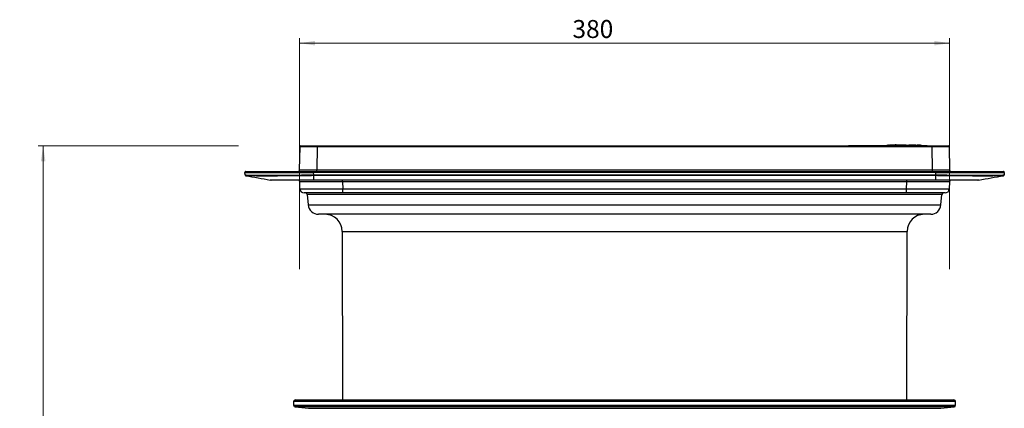
# Model space of a CAD drawing. Units: millimetres. Extents: x 268 to 2181, y 289 to 1510.
# Drawn here: x 268 to 844, y 1282 to 1510 of the extents above; entities that cross this region are included whole.
import ezdxf

# ---------------------------------------------------------------- set-up
doc = ezdxf.new("R2010")
doc.units = ezdxf.units.MM
doc.header["$LTSCALE"] = 3
doc.styles.add('SLDTEXTSTYLE0', font='TXT', dxfattribs={"width": 0.75})
doc.dimstyles.new('SLDDIMSTYLE1', dxfattribs={"dimtxt": 10.5, "dimasz": 9, "dimexe": 0, "dimexo": 0.0625, "dimgap": 2.625, "dimtad": 1, "dimdec": 1, "dimrnd": 1e-09, "dimzin": 12, "dimdsep": 46, "dimtxsty": 'SLDTEXTSTYLE0', "dimsah": 1, "dimcen": 0.09, "dimadec": 0, "dimazin": 3, "dimtfac": 1, "dimtdec": 1, "dimtofl": 0, "dimtmove": 0, "dimatfit": 3, "dimfxl": 0, "dimfrac": 2, "dimtolj": 1, "dimtzin": 12, "dimarcsym": 0})
doc.dimstyles.new('SLDDIMSTYLE2', dxfattribs={"dimtxt": 10.5, "dimasz": 9, "dimexe": 0, "dimexo": 0.0625, "dimgap": 2.625, "dimtad": 1, "dimdec": 0, "dimrnd": 1e-09, "dimzin": 12, "dimdsep": 46, "dimtxsty": 'SLDTEXTSTYLE0', "dimsah": 1, "dimcen": 0.09, "dimadec": 0, "dimazin": 3, "dimtfac": 1, "dimtdec": 0, "dimtofl": 0, "dimtmove": 0, "dimatfit": 3, "dimfxl": 0, "dimfrac": 2, "dimtolj": 1, "dimtzin": 12, "dimarcsym": 0})

# ---------------------------------------------------------------- blocks, each defined once
blk = doc.blocks.new('_D_1')
at = {"color": 5, "linetype": 'Continuous', "lineweight": 18}
for p, q in [((396.19, 1435.84), (279.03, 1435.84)), ((282.03, 1039.34), (282.03, 1435.84)), ((396.19, 1039.34), (279.03, 1039.34))]:
    blk.add_line(p, q, dxfattribs=at)
for points in [[(282.03, 1435.84), (280.68, 1426.84), (283.38, 1426.84)], [(282.03, 1039.34), (283.38, 1048.34), (280.68, 1048.34)]]:
    blk.add_solid(points, dxfattribs=at)
at = {"color": 5, "linetype": 'Continuous', "lineweight": 18, "insert": (268.5, 1227.82), "char_height": 10.5, "attachment_point": 1, "rotation": 90, "style": 'SLDTEXTSTYLE0'}
blk.add_mtext('396,5', dxfattribs=at)
blk = doc.blocks.new('_D_3')
at = {"color": 5, "linetype": 'Continuous', "lineweight": 18}
for p, q in [((431.99, 1363.84), (431.99, 1498.9)), ((811.95, 1363.84), (811.95, 1498.9)), ((811.95, 1495.9), (431.99, 1495.9))]:
    blk.add_line(p, q, dxfattribs=at)
for points in [[(431.99, 1495.9), (440.99, 1494.55), (440.99, 1497.25)], [(811.95, 1495.9), (802.95, 1497.25), (802.95, 1494.55)]]:
    blk.add_solid(points, dxfattribs=at)
at = {"color": 5, "linetype": 'Continuous', "lineweight": 18, "insert": (591.48, 1509.43), "char_height": 10.5, "attachment_point": 1, "style": 'SLDTEXTSTYLE0'}
blk.add_mtext('380', dxfattribs=at)

msp = doc.modelspace()

# ---------------------------------------------------------------- linework, layer by layer
at = {"color": 7, "linetype": 'Continuous', "lineweight": 25}
for p, q in [((431.99, 1421.83), (432.23, 1435.35)), ((432.73, 1435.84), (442.23, 1435.84)), ((442.23, 1435.35), (441.99, 1421.83)), ((442.23, 1435.35), (442.23, 1435.84)), ((442.23, 1435.84), (801.72, 1435.84)), ((801.72, 1435.35), (442.23, 1435.35)), ((752.89, 1436.14), (752.89, 1435.84)), ((752.89, 1436.14), (754.95, 1436.14)), ((754.95, 1436.14), (754.95, 1435.84)), ((754.95, 1436.14), (758.4, 1436.14)), ((758.4, 1436.14), (758.4, 1435.84)), ((758.4, 1436.14), (765.34, 1436.14)), ((765.34, 1436.14), (765.34, 1435.84)), ((765.34, 1436.14), (767.19, 1436.14)), ((767.19, 1436.14), (767.19, 1435.84)), ((767.19, 1436.14), (768.08, 1436.14)), ((768.08, 1436.14), (768.08, 1435.84)), ((768.08, 1436.14), (769.59, 1436.14)), ((769.59, 1436.14), (769.59, 1435.84)), ((769.59, 1436.14), (770.58, 1436.14)), ((770.58, 1436.14), (770.58, 1435.84)), ((770.58, 1436.14), (771.85, 1436.14)), ((771.85, 1436.14), (771.85, 1435.84)), ((771.85, 1436.14), (774.74, 1436.14)), ((774.74, 1436.14), (774.74, 1435.95)), ((774.74, 1436.14), (774.9, 1436.14)), ((774.9, 1436.14), (775.18, 1436.14)), ((775.18, 1436.14), (775.18, 1435.98)), ((775.18, 1436.14), (775.27, 1436.14)), ((775.27, 1436.16), (775.27, 1435.98)), ((775.84, 1436.21), (775.84, 1436.01)), ((776.22, 1436.23), (776.22, 1436.03)), ((776.78, 1436.15), (776.78, 1435.95)), ((776.91, 1436.15), (776.91, 1435.95)), ((777.19, 1436.26), (777.19, 1436.19)), ((779.56, 1436.14), (779.56, 1435.94)), ((780.18, 1436.16), (780.18, 1435.96)), ((780.41, 1436.37), (780.41, 1436.34)), ((780.52, 1436.27), (780.52, 1436.24)), ((780.77, 1436.38), (780.77, 1436.34)), ((782.81, 1436.31), (782.81, 1436.11)), ((782.94, 1436.12), (782.94, 1436.32)), ((785.56, 1436.19), (782.94, 1436.19)), ((786.02, 1436.19), (786.18, 1436.19)), ((786.28, 1436.18), (786.28, 1436.22)), ((786.49, 1436.19), (790.8, 1436.19)), ((787.73, 1436.25), (787.73, 1436.19)), ((789.51, 1436.33), (789.51, 1436.19)), ((795.67, 1436.03), (795.67, 1436.15)), ((801.72, 1435.35), (801.72, 1435.84)), ((801.72, 1435.84), (811.22, 1435.84)), ((801.96, 1421.83), (801.72, 1435.35)), ((811.72, 1435.35), (811.96, 1421.83)), ((400.04, 1418.91), (399.99, 1420.33)), ((400.45, 1418.44), (400.45, 1418.44)), ((400.45, 1418.44), (400.48, 1418.43)), ((400.45, 1418.44), (400.45, 1418.44)), ((400.49, 1420.84), (439.97, 1420.84)), ((439.97, 1420.84), (803.98, 1420.84)), ((439.97, 1420.84), (439.97, 1420.33)), ((439.97, 1420.33), (440.02, 1418.91)), ((803.98, 1420.33), (439.97, 1420.33)), ((440.02, 1418.91), (803.92, 1418.91)), ((440.02, 1418.91), (440.02, 1418.91)), ((440.03, 1418.44), (440.02, 1418.44)), ((440.03, 1418.44), (440.03, 1415.92)), ((803.92, 1418.44), (440.03, 1418.44)), ((441.99, 1420.84), (441.99, 1421.83)), ((441.99, 1421.83), (801.96, 1421.83)), ((801.96, 1420.84), (801.96, 1421.83)), ((803.92, 1418.91), (803.93, 1418.91)), ((803.92, 1418.44), (803.92, 1418.44)), ((803.92, 1415.92), (803.92, 1418.44)), ((803.93, 1418.91), (803.98, 1420.33)), ((803.98, 1420.33), (803.98, 1420.84)), ((803.98, 1420.84), (843.46, 1420.84)), ((843.35, 1418.4), (843.49, 1418.44)), ((843.49, 1418.44), (843.49, 1418.44)), ((843.49, 1418.44), (843.49, 1418.44)), ((843.96, 1420.33), (843.91, 1418.91)), ((414.72, 1415.92), (415.59, 1415.84)), ((432.15, 1410.76), (432.01, 1414.88)), ((440.03, 1415.92), (803.92, 1415.92)), ((440.03, 1415.92), (440.03, 1415.84)), ((803.92, 1415.84), (440.03, 1415.84)), ((456.99, 1414.88), (456.99, 1415.84)), ((786.96, 1414.88), (456.99, 1414.88)), ((456.99, 1414.88), (457.14, 1410.76)), ((457.14, 1410.76), (786.81, 1410.76)), ((457.14, 1408.34), (457.14, 1410.76)), ((786.81, 1410.76), (786.96, 1414.88)), ((786.81, 1408.34), (786.81, 1410.76)), ((786.96, 1414.88), (786.96, 1415.84)), ((803.92, 1415.92), (803.92, 1415.84)), ((811.94, 1414.88), (811.8, 1410.76)), ((828.36, 1415.84), (829.23, 1415.92)), ((457.14, 1408.34), (434.65, 1408.34)), ((436.47, 1407.43), (437.01, 1401.32)), ((786.81, 1408.34), (457.14, 1408.34)), ((809.3, 1408.34), (786.81, 1408.34)), ((806.94, 1401.32), (807.48, 1407.43)), ((800.96, 1395.84), (442.98, 1395.84)), ((456.77, 1385.87), (456.98, 1287.34)), ((786.96, 1287.34), (787.17, 1385.87)), ((428.47, 1286.34), (428.47, 1284.25)), ((429.47, 1287.34), (814.47, 1287.34)), ((815.47, 1284.25), (815.47, 1286.34)), ((429.37, 1283.25), (437.13, 1282.44)), ((806.82, 1282.44), (814.58, 1283.25))]:
    msp.add_line(p, q, dxfattribs=at)
at = {"color": 8, "linetype": 'Continuous', "lineweight": 25}
for p, q in [((773.24, 1435.87), (798.8, 1435.87)), ((774.9, 1436.14), (774.9, 1435.96)), ((777.59, 1436.27), (777.59, 1436.21)), ((778.07, 1436.3), (778.07, 1436.29)), ((778.43, 1436.31), (778.43, 1436.3)), ((779.88, 1436.36), (779.88, 1436.33)), ((786.12, 1436.23), (786.12, 1436.19)), ((786.12, 1436.18), (786.18, 1436.19)), ((788.14, 1436.29), (788.14, 1436.19)), ((789.64, 1436.34), (789.64, 1436.19)), ((792.29, 1436.33), (792.29, 1436.16)), ((792.91, 1436.31), (792.91, 1436.14)), ((795.54, 1436.16), (795.54, 1436.04)), ((807.48, 1407.43), (436.47, 1407.43)), ((437.01, 1401.32), (806.94, 1401.32)), ((456.77, 1385.87), (621.97, 1385.87)), ((621.97, 1385.87), (787.17, 1385.87)), ((815.47, 1286.34), (428.47, 1286.34)), ((428.47, 1284.25), (621.97, 1284.25)), ((621.97, 1284.25), (815.47, 1284.25)), ((814.58, 1283.25), (429.37, 1283.25)), ((437.13, 1282.44), (621.97, 1282.44)), ((621.97, 1282.44), (806.82, 1282.44))]:
    msp.add_line(p, q, dxfattribs=at)
at = {"color": 7, "linetype": 'Continuous', "lineweight": 25, "flags": 128}
for points in [[(773.24, 1435.87), (773.15, 1435.86), (773.11, 1435.84)], [(780.52, 1436.27), (780.54, 1436.28), (780.5, 1436.29), (780.38, 1436.29), (780.19, 1436.29), (779.97, 1436.28), (779.72, 1436.28), (779.49, 1436.27), (779.29, 1436.26), (779.15, 1436.25), (779.08, 1436.24), (779.08, 1436.24)], [(779.54, 1436.32), (779.53, 1436.32), (779.53, 1436.32), (779.52, 1436.32), (779.52, 1436.32), (779.51, 1436.32), (779.51, 1436.32), (779.5, 1436.32), (779.5, 1436.32)], [(798.94, 1435.84), (798.9, 1435.86), (798.8, 1435.87)], [(811.94, 1414.88), (811.83, 1414.88), (811.52, 1414.89), (810.99, 1414.89), (810.25, 1414.89), (809.32, 1414.89), (808.2, 1414.89), (806.9, 1414.89), (805.42, 1414.89), (803.79, 1414.89), (802.01, 1414.89), (800.11, 1414.89), (798.09, 1414.89), (795.98, 1414.89), (793.8, 1414.89), (791.55, 1414.89), (789.26, 1414.88), (786.96, 1414.88)]]:
    msp.add_lwpolyline(points, dxfattribs=at)
at = {"color": 8, "linetype": 'Continuous', "lineweight": 25, "flags": 128}
msp.add_lwpolyline([(786.47, 1436.17), (786.48, 1436.18), (786.49, 1436.19)], dxfattribs=at)
at = {"color": 7, "linetype": 'Continuous', "lineweight": 25}
for centre, radius, start, end in [((432.73, 1435.34), 0.5, 90, 179), ((786.02, 1216.59), 219.65, 92.66662, 93.33527), ((786.02, 1216.59), 219.85, 92.55196, 92.66406), ((786.02, 1216.59), 219.65, 92.41108, 92.5545), ((784.6, 1326.22), 110.22, 92.84245, 94.0004), ((778.03, 1326.37), 109.78, 89.20526, 90.58559), ((778.03, 1326.27), 109.68, 89.20453, 90.58613), ((780.57, 1326.42), 109.89, 90.74783, 91.55351), ((782.07, 1326.36), 110.01, 92.02849, 92.33391), ((780.93, 1326.43), 109.9, 90.74777, 91.49388), ((782.43, 1326.37), 110.02, 92.08786, 92.27425), ((786.02, 1216.59), 219.85, 91.5415, 92.06234), ((782.75, 1326.45), 109.95, 91.21838, 91.49339), ((779.38, 1326.41), 109.83, 89.29091, 89.69407), ((783.11, 1326.45), 109.96, 91.21833, 91.55281), ((781.28, 1326.46), 109.88, 89.20594, 90.58509), ((787.87, 1326.23), 110.2, 92.6323, 94.00058), ((787.87, 1326.13), 110.1, 92.6347, 94.00422), ((783.69, 1326.44), 109.98, 91.51885, 91.70835), ((779.93, 1326.43), 109.85, 89.29101, 89.69412), ((783.48, 1326.26), 109.96, 87.93543, 88.75771), ((791.12, 1326.42), 109.9, 90.83596, 91.55339), ((790.76, 1326.46), 109.88, 89.20594, 90.58509), ((788.56, 1326.38), 109.84, 87.93455, 88.75741), ((786.02, 1216.59), 219.65, 86.66473, 88.67405), ((792.11, 1326.3), 109.78, 89.78359, 90.21641), ((787.85, 1326.23), 110.2, 85.9985, 87.36678), ((811.22, 1435.34), 0.5, 1, 90), ((400.49, 1420.34), 0.5, 90, 182), ((400.54, 1418.93), 0.5, 236.99296, 260.00235), ((430.99, 1421.84), 1, 270, 359), ((821.13, 1423.74), 381.14, 180.72669, 180.79809), ((422.82, 1423.74), 381.14, 359.20191, 359.27331), ((812.96, 1421.84), 1, 181, 270), ((843.46, 1420.34), 0.5, 358, 90), ((843.41, 1418.93), 0.5, 279.99746, 312.73322), ((431.01, 1414.84), 1, 2, 90), ((434.65, 1410.84), 2.5, 182, 270), ((809.3, 1410.84), 2.5, 270, 358), ((812.94, 1414.84), 1, 90, 178), ((435.48, 1407.34), 1, 5, 90), ((808.47, 1407.34), 1, 90, 175), ((442.98, 1401.84), 6, 185, 270), ((800.96, 1401.84), 6, 270, 355), ((446.77, 1385.84), 10, 0.12228, 90), ((797.17, 1385.84), 10, 90, 179.87772), ((429.47, 1286.34), 1, 90, 180), ((429.47, 1284.25), 1, 180, 264), ((814.47, 1286.34), 1, 0, 90), ((814.47, 1284.25), 1, 276, 0)]:
    msp.add_arc(centre, radius, start, end, dxfattribs=at)
at = {"color": 8, "linetype": 'Continuous', "lineweight": 25}
for centre, radius, start, end in [((790.79, 1435.7), 0.496, 88.75959, 128.03309), ((790.95, 1435.89), 0.302, 90.98757, 139.09083), ((792.52, 1435.86), 0.285, 89.91046, 130.44079)]:
    msp.add_arc(centre, radius, start, end, dxfattribs=at)
at = {"color": 7, "linetype": 'Continuous', "lineweight": 25}
for centre, major_axis, ratio, start_param, end_param in [((442.23, 1435.34), (10, -0.01), 0.000872, 1.571086, 3.141578), ((801.72, 1435.34), (10, 0.01), 0.000872, 0.000014, 1.570506), ((440.02, 1420.34), (40.02, 0.02), 0.000435, 3.141608, 4.711186), ((441.99, 1421.84), (10, 0.02), 0.001744, 3.141559, 4.712051), ((801.95, 1421.84), (10, -0.02), 0.001744, 4.712727, 6.283219), ((803.93, 1420.34), (40.02, -0.02), 0.000435, 4.713592, 6.28317), ((457.02, 1414.84), (25.02, -0.03), 0.001393, 1.572065, 3.141643), ((457.16, 1410.84), (25.01, 0.09), 0.003484, 3.141702, 4.711281), ((786.78, 1410.84), (25.01, -0.09), 0.003484, 4.713497, 6.283076)]:
    msp.add_ellipse(centre, major_axis=major_axis, ratio=ratio, start_param=start_param, end_param=end_param, dxfattribs=at)
for points, knots in [([(775.27, 1436.16), (775.29, 1436.17), (775.34, 1436.18), (775.67, 1436.2), (775.84, 1436.21)], [0, 0, 0, 0, 0.485815, 1, 1, 1, 1]), ([(775.84, 1436.21), (775.85, 1436.21), (775.86, 1436.21), (775.92, 1436.21), (775.98, 1436.22), (776.05, 1436.22), (776.11, 1436.22), (776.17, 1436.22), (776.21, 1436.23), (776.22, 1436.23), (776.22, 1436.23)], [0, 0, 0, 0, 0.128724, 0.258597, 0.388564, 0.518652, 0.6488, 0.778922, 0.908944, 1, 1, 1, 1]), ([(776.22, 1436.03), (776.21, 1436.03), (776.2, 1436.03), (776.15, 1436.02), (776.09, 1436.02), (776.03, 1436.02), (775.96, 1436.01), (775.9, 1436.01), (775.86, 1436.01), (775.84, 1436.01), (775.84, 1436.01)], [0, 0, 0, 0, 0.129449, 0.259284, 0.389205, 0.519256, 0.649394, 0.779536, 0.909599, 1, 1, 1, 1]), ([(776.22, 1436.23), (776.35, 1436.23), (776.57, 1436.24), (777.01, 1436.25), (777.19, 1436.25)], [0, 0, 0, 0, 0.601339, 1, 1, 1, 1]), ([(776.91, 1436.17), (776.88, 1436.16), (776.82, 1436.16), (776.78, 1436.15), (776.79, 1436.15), (776.84, 1436.15), (776.89, 1436.15), (776.91, 1436.15)], [0, 0, 0, 0, 0.21458, 0.42957, 0.644401, 0.858971, 1, 1, 1, 1]), ([(776.91, 1435.95), (776.88, 1435.95), (776.82, 1435.95), (776.78, 1435.95), (776.79, 1435.95), (776.79, 1435.95)], [0, 0, 0, 0, 0.428323, 0.857451, 1, 1, 1, 1]), ([(777.59, 1436.28), (777.49, 1436.28), (777.29, 1436.27), (777.17, 1436.26), (777.2, 1436.26), (777.35, 1436.26), (777.52, 1436.27), (777.59, 1436.27)], [0, 0, 0, 0, 0.21458, 0.429293, 0.643918, 0.858468, 1, 1, 1, 1]), ([(778.07, 1436.29), (777.99, 1436.29), (777.85, 1436.28), (777.75, 1436.28), (777.77, 1436.29), (777.89, 1436.29), (778.02, 1436.3), (778.07, 1436.3)], [0, 0, 0, 0, 0.214417, 0.429009, 0.643561, 0.858133, 1, 1, 1, 1]), ([(778.43, 1436.31), (778.52, 1436.32), (778.69, 1436.32), (779.04, 1436.33), (779.39, 1436.34), (779.68, 1436.35), (779.82, 1436.36), (779.88, 1436.36)], [0, 0, 0, 0, 0.214604, 0.429379, 0.644194, 0.859001, 1, 1, 1, 1]), ([(779.09, 1436.24), (779.09, 1436.24), (779.09, 1436.23), (779.17, 1436.23), (779.31, 1436.23), (779.49, 1436.23), (779.73, 1436.23), (779.89, 1436.24), (779.97, 1436.24)], [0, 0, 0, 0, 0.132577, 0.320708, 0.438346, 0.626293, 0.814237, 1, 1, 1, 1]), ([(780.16, 1436.34), (780.12, 1436.34), (780.05, 1436.34), (779.9, 1436.33), (779.75, 1436.33), (779.62, 1436.32), (779.56, 1436.32), (779.54, 1436.32)], [0, 0, 0, 0, 0.214174, 0.42875, 0.643401, 0.858167, 1, 1, 1, 1]), ([(779.56, 1436.14), (779.59, 1436.14), (779.67, 1436.14), (779.82, 1436.15), (779.97, 1436.15), (780.09, 1436.16), (780.16, 1436.16), (780.18, 1436.16)], [0, 0, 0, 0, 0.2139341, 0.4282707, 0.6426634, 0.8572705, 1, 1, 1, 1]), ([(780.18, 1435.96), (780.14, 1435.96), (780.06, 1435.95), (779.92, 1435.95), (779.77, 1435.94), (779.64, 1435.94), (779.58, 1435.94), (779.56, 1435.94)], [0, 0, 0, 0, 0.2145637, 0.4295385, 0.6443413, 0.8588796, 1, 1, 1, 1]), ([(780.74, 1436.24), (780.78, 1436.24), (780.84, 1436.24), (780.97, 1436.24), (781.11, 1436.24), (781.23, 1436.24), (781.33, 1436.25), (781.39, 1436.26), (781.42, 1436.26), (781.39, 1436.27), (781.34, 1436.27), (781.3, 1436.27), (781.29, 1436.27)], [0, 0, 0, 0, 0.1070092, 0.2142466, 0.3215015, 0.4288289, 0.5362484, 0.6437393, 0.7512496, 0.8587186, 0.9661038, 1, 1, 1, 1]), ([(782.81, 1436.31), (782.84, 1436.32), (782.9, 1436.32), (782.94, 1436.32), (782.93, 1436.33), (782.88, 1436.33), (782.83, 1436.33), (782.81, 1436.33)], [0, 0, 0, 0, 0.2144442, 0.4292929, 0.6441326, 0.8588904, 1, 1, 1, 1]), ([(782.93, 1436.12), (782.93, 1436.12), (782.93, 1436.12), (782.88, 1436.12), (782.83, 1436.11), (782.81, 1436.11)], [0, 0, 0, 0, 0.287484, 0.7167, 1, 1, 1, 1]), ([(782.91, 1436.26), (782.99, 1436.26), (783.54, 1436.25), (784.62, 1436.24), (785.65, 1436.23), (786.12, 1436.23)], [0, 0, 0, 0, 0.0852392, 0.5753274, 1, 1, 1, 1]), ([(785.86, 1436.19), (785.82, 1436.19), (785.73, 1436.19), (785.61, 1436.19), (785.56, 1436.19)], [0, 0, 0, 0, 0.499983, 1, 1, 1, 1]), ([(786.12, 1436.23), (786.14, 1436.23), (786.19, 1436.23), (786.24, 1436.22), (786.27, 1436.22), (786.28, 1436.22), (786.28, 1436.22), (786.28, 1436.22)], [0, 0, 0, 0, 0.246588, 0.493912, 0.7414, 0.989134, 1, 1, 1, 1]), ([(786.18, 1436.19), (786.23, 1436.19), (786.32, 1436.19), (786.43, 1436.19), (786.49, 1436.19)], [0, 0, 0, 0, 0.499983, 1, 1, 1, 1]), ([(791.69, 1436.08), (791.53, 1436.08), (791.1, 1436.07), (790.25, 1436.08), (789.23, 1436.1), (788.23, 1436.12), (787.7, 1436.14), (787.44, 1436.14)], [0, 0, 0, 0, 0.141038, 0.355763, 0.570509, 0.785254, 1, 1, 1, 1]), ([(787.75, 1436.25), (787.75, 1436.26), (787.75, 1436.27), (787.9, 1436.28), (788.07, 1436.28), (788.14, 1436.29)], [0, 0, 0, 0, 0.289638, 0.719139, 1, 1, 1, 1]), ([(789.52, 1436.33), (789.52, 1436.33), (789.52, 1436.33), (789.57, 1436.34), (789.62, 1436.34), (789.64, 1436.34)], [0, 0, 0, 0, 0.288617, 0.71786, 1, 1, 1, 1]), ([(790.8, 1436.19), (790.81, 1436.19), (790.83, 1436.19), (790.91, 1436.19), (790.95, 1436.19)], [0, 0, 0, 0, 0.499984, 1, 1, 1, 1]), ([(792.29, 1436.33), (792.32, 1436.33), (792.4, 1436.33), (792.55, 1436.33), (792.7, 1436.32), (792.82, 1436.32), (792.88, 1436.31), (792.91, 1436.31)], [0, 0, 0, 0, 0.214187, 0.428775, 0.643447, 0.858233, 1, 1, 1, 1]), ([(792.52, 1436.14), (792.69, 1436.14), (792.86, 1436.13), (792.95, 1436.13), (792.96, 1436.13)], [0, 0, 0, 0, 0.933463, 1, 1, 1, 1]), ([(793.27, 1436.08), (793.22, 1436.08), (793.11, 1436.07), (792.75, 1436.08), (792.52, 1436.08)], [0, 0, 0, 0, 0.367707, 1, 1, 1, 1]), ([(793.31, 1436.08), (793.31, 1436.08), (793.31, 1436.08), (793.29, 1436.08), (793.27, 1436.08)], [0, 0, 0, 0, 0.163, 1, 1, 1, 1]), ([(795.54, 1436.16), (795.57, 1436.16), (795.63, 1436.15), (795.67, 1436.15), (795.66, 1436.15), (795.66, 1436.15)], [0, 0, 0, 0, 0.429268, 0.859359, 1, 1, 1, 1]), ([(400.04, 1418.91), (400.08, 1418.89), (400.16, 1418.86), (400.69, 1418.82), (401.44, 1418.79), (402.46, 1418.76), (403.77, 1418.74), (405.35, 1418.72), (407.21, 1418.7), (409.33, 1418.69), (411.67, 1418.69), (414.17, 1418.69), (416.82, 1418.7), (419.67, 1418.72), (422.66, 1418.73), (425.74, 1418.76), (428.93, 1418.78), (432.22, 1418.82), (435.93, 1418.86), (438.54, 1418.89), (440.02, 1418.91)], [0, 0, 0, 0, 0.065975, 0.118353, 0.170732, 0.224597, 0.278462, 0.333003, 0.387544, 0.443773, 0.500001, 0.55294, 0.605878, 0.660354, 0.714831, 0.767771, 0.820711, 0.875188, 0.929665, 1, 1, 1, 1]), ([(400.06, 1418.9), (400.06, 1418.85), (400.07, 1418.75), (400.15, 1418.62), (400.23, 1418.54), (400.27, 1418.52), (400.29, 1418.51)], [0, 0, 0, 0, 0.231426, 0.506134, 0.766071, 1, 1, 1, 1]), ([(400.46, 1418.42), (402.86, 1418), (407.65, 1417.16), (412.44, 1416.32), (414.84, 1415.9)], [0, 0, 0, 0, 0.499147, 1, 1, 1, 1]), ([(440.02, 1418.44), (438.57, 1418.42), (435.63, 1418.38), (431.26, 1418.33), (426.97, 1418.29), (422.85, 1418.26), (418.95, 1418.24), (415.32, 1418.23), (411.96, 1418.22), (408.94, 1418.23), (406.3, 1418.24), (404.14, 1418.27), (402.47, 1418.3), (401.31, 1418.34), (400.69, 1418.37), (400.62, 1418.4), (400.6, 1418.4)], [0, 0, 0, 0, 0.07355, 0.148332, 0.223352, 0.298134, 0.37291, 0.447925, 0.522702, 0.599807, 0.677174, 0.754279, 0.828246, 0.902444, 0.976411, 1, 1, 1, 1]), ([(440.02, 1418.91), (440.03, 1418.87), (440.03, 1418.77), (440.03, 1418.63), (440.03, 1418.52), (440.03, 1418.46), (440.03, 1418.44), (440.03, 1418.44)], [0, 0, 0, 0, 0.195902, 0.427694, 0.695236, 0.843108, 1, 1, 1, 1]), ([(803.92, 1418.91), (803.92, 1418.85), (803.92, 1418.73), (803.92, 1418.58), (803.92, 1418.48), (803.92, 1418.45), (803.92, 1418.44)], [0, 0, 0, 0, 0.2678956, 0.5238698, 0.7679087, 1, 1, 1, 1]), ([(843.34, 1418.4), (843.32, 1418.4), (843.25, 1418.38), (842.78, 1418.35), (842.02, 1418.31), (840.96, 1418.29), (839.64, 1418.26), (838.07, 1418.25), (836.27, 1418.23), (834.22, 1418.23), (831.93, 1418.22), (829.43, 1418.23), (826.72, 1418.23), (823.8, 1418.25), (820.77, 1418.27), (817.7, 1418.29), (814.57, 1418.32), (811.34, 1418.35), (807.77, 1418.39), (805.29, 1418.42), (803.92, 1418.44)], [0, 0, 0, 0, 0.02816, 0.083503, 0.138846, 0.195795, 0.252744, 0.308083, 0.363422, 0.420368, 0.477314, 0.534328, 0.591343, 0.65012, 0.708897, 0.763653, 0.818409, 0.874718, 0.931028, 1, 1, 1, 1]), ([(803.93, 1418.91), (805.31, 1418.89), (808.17, 1418.86), (812.47, 1418.81), (816.76, 1418.77), (820.96, 1418.74), (824.98, 1418.71), (828.78, 1418.7), (832.22, 1418.69), (835.25, 1418.7), (837.85, 1418.71), (840.04, 1418.73), (841.75, 1418.77), (842.99, 1418.81), (843.76, 1418.85), (843.86, 1418.89), (843.91, 1418.91)], [0, 0, 0, 0, 0.065991, 0.136745, 0.207719, 0.278472, 0.352231, 0.42624, 0.499999, 0.57153, 0.64329, 0.714821, 0.786354, 0.858115, 0.929648, 1, 1, 1, 1]), ([(829.11, 1415.9), (831.51, 1416.32), (836.29, 1417.16), (841.09, 1418), (843.48, 1418.42)], [0, 0, 0, 0, 0.500853, 1, 1, 1, 1]), ([(843.66, 1418.51), (843.69, 1418.52), (843.74, 1418.56), (843.85, 1418.7), (843.91, 1418.83), (843.9, 1418.9), (843.9, 1418.91)], [0, 0, 0, 0, 0.352765, 0.655133, 0.973019, 1, 1, 1, 1]), ([(414.72, 1415.92), (414.72, 1415.92), (414.72, 1415.92), (414.96, 1415.92), (415.99, 1415.91), (417.7, 1415.91), (420.02, 1415.91), (422.94, 1415.91), (426.3, 1415.91), (430.07, 1415.91), (433.71, 1415.91), (437.06, 1415.92), (439.04, 1415.92), (440.03, 1415.92), (440.03, 1415.92)], [0, 0, 0, 0, 0.000002, 0.103495, 0.209825, 0.315252, 0.423687, 0.528956, 0.63722, 0.742547, 0.850871, 0.924928, 0.999998, 1, 1, 1, 1]), ([(440.03, 1415.84), (439.08, 1415.84), (437.17, 1415.84), (433.96, 1415.84), (430.43, 1415.84), (426.8, 1415.84), (423.51, 1415.84), (420.71, 1415.84), (418.43, 1415.84), (416.8, 1415.84), (415.77, 1415.84), (415.65, 1415.84), (415.59, 1415.84)], [0, 0, 0, 0, 0.073964, 0.148956, 0.254272, 0.362638, 0.46796, 0.576338, 0.681781, 0.790288, 0.893705, 1, 1, 1, 1]), ([(803.92, 1415.92), (803.92, 1415.92), (805.29, 1415.92), (808.07, 1415.92), (812.13, 1415.91), (816.02, 1415.91), (819.57, 1415.91), (822.7, 1415.91), (825.29, 1415.91), (827.29, 1415.91), (828.5, 1415.91), (829.1, 1415.92), (829.23, 1415.92), (829.23, 1415.92), (829.23, 1415.92)], [0, 0, 0, 0, 0.000002, 0.103495, 0.209825, 0.315252, 0.423687, 0.528956, 0.63722, 0.742547, 0.850871, 0.924928, 0.999998, 1, 1, 1, 1]), ([(828.36, 1415.84), (828.33, 1415.84), (828.27, 1415.84), (827.7, 1415.84), (826.56, 1415.84), (824.65, 1415.84), (822.14, 1415.84), (819.13, 1415.84), (815.67, 1415.84), (811.93, 1415.84), (807.97, 1415.84), (805.28, 1415.84), (803.92, 1415.84)], [0, 0, 0, 0, 0.07397, 0.148967, 0.254292, 0.362666, 0.467996, 0.576382, 0.681833, 0.790349, 0.893737, 1, 1, 1, 1])]:
    msp.add_open_spline(points, degree=3, knots=knots, dxfattribs=at)
at = {"color": 8, "linetype": 'Continuous', "lineweight": 25}
msp.add_open_spline([(792.96, 1436.13), (793.1, 1436.12), (793.39, 1436.1), (793.46, 1436.09), (793.31, 1436.08), (793.27, 1436.08)], degree=3, knots=[0, 0, 0, 0, 0.4019372, 0.8235815, 1, 1, 1, 1], dxfattribs=at)

# ---------------------------------------------------------------- dimensions: what is measured, and where the dimension line sits
at = {"color": 5, "linetype": 'Continuous', "lineweight": 18}
dim = msp.add_linear_dim(base=(431.99, 1495.9), p1=(811.95, 1360.84), p2=(431.99, 1360.84), dimstyle='SLDDIMSTYLE2', dxfattribs=at)
dim.commit()
dim.dimension.update_dxf_attribs({"geometry": '_D_3', "text_midpoint": (603.12, 1495.9), "dimtype": 160})
dim = msp.add_linear_dim(base=(282.03, 1435.84), p1=(399.19, 1039.34), p2=(399.19, 1435.84), angle=90, dimstyle='SLDDIMSTYLE1', dxfattribs=at)
dim.commit()
dim.dimension.update_dxf_attribs({"geometry": '_D_1', "text_midpoint": (282.03, 1245.28), "dimtype": 160})

doc.saveas('drawing.dxf')
